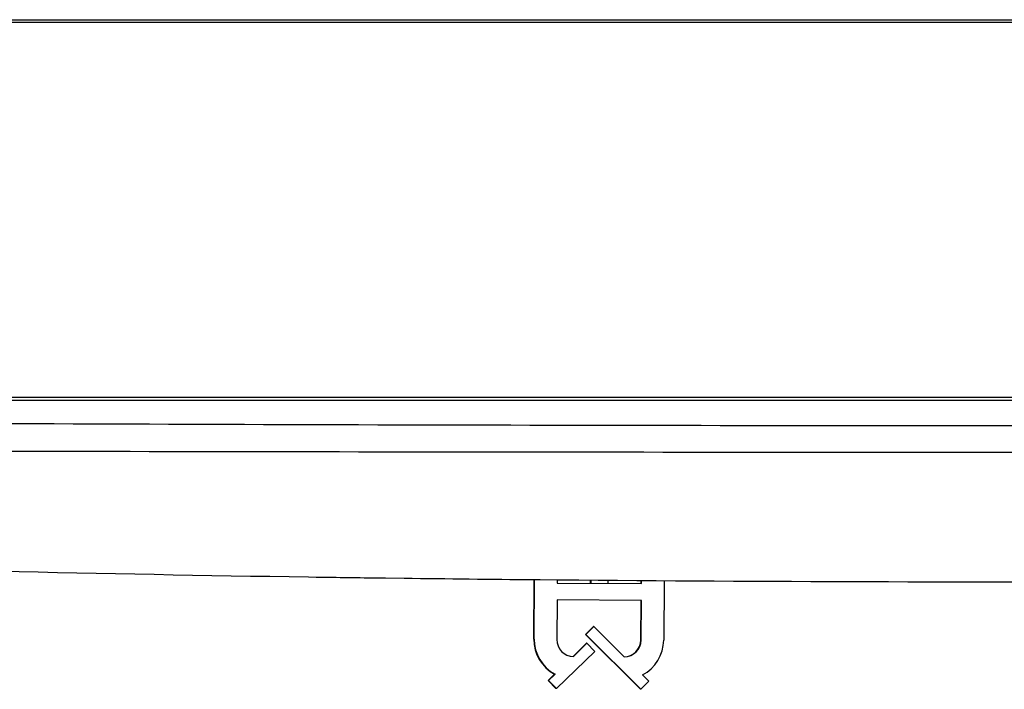
# Model space of a CAD drawing. Units: millimetres. Extents: x 0 to 594, y 0 to 420.
# Drawn here: x 98 to 106, y 42 to 47 of the extents above; entities that cross this region are included whole.
import ezdxf

# ---------------------------------------------------------------- set-up
doc = ezdxf.new("R2010")
doc.units = ezdxf.units.MM
doc.header["$LTSCALE"] = 32.67
doc.layers.get('0').update_dxf_attribs({"linetype": 'CONTINUOUS'})
doc.layers.add('7_ALL_FEATURES', color=7, linetype='CONTINUOUS')

msp = doc.modelspace()

# ---------------------------------------------------------------- linework, layer by layer
at = {"color": 7, "linetype": 'Continuous'}
for p, q in [((102.1668, 42.1447), (102.1706, 42.6548)), ((102.1704, 42.1447), (102.1741, 42.6547)), ((102.3661, 42.653), (102.3659, 42.6232)), ((102.6507, 42.6211), (102.6509, 42.6483)), ((102.6537, 42.6483), (102.6535, 42.6211)), ((102.7977, 42.6471), (102.7975, 42.6201)), ((103.0823, 42.618), (103.0825, 42.6466)), ((103.0858, 42.6179), (103.086, 42.6465)), ((103.278, 42.6448), (103.2743, 42.1365)), ((102.3659, 42.6232), (103.0858, 42.6179)), ((102.3648, 42.4792), (102.3623, 42.1433)), ((103.0848, 42.474), (102.3648, 42.4792)), ((103.0788, 42.138), (103.0812, 42.474)), ((103.0823, 42.138), (103.0848, 42.474)), ((102.6082, 42.1839), (102.676, 42.2519)), ((102.6118, 42.1839), (102.6795, 42.2519)), ((102.6795, 42.2519), (102.676, 42.2519)), ((102.6795, 42.2519), (102.9372, 41.995)), ((102.1704, 42.1447), (102.1668, 42.1447)), ((103.0757, 41.718), (102.6082, 42.1839)), ((102.6118, 42.1839), (102.6082, 42.1839)), ((103.0792, 41.718), (102.6118, 42.1839)), ((102.502, 41.9985), (102.6166, 42.1094)), ((102.5053, 41.9982), (102.6201, 42.1094)), ((102.6201, 42.1094), (102.6166, 42.1094)), ((102.6201, 42.1094), (102.6869, 42.0404)), ((103.0823, 42.138), (103.0788, 42.138)), ((102.6869, 42.0404), (102.3592, 41.7233)), ((102.289, 41.7923), (102.3444, 41.8459)), ((102.2925, 41.7923), (102.3479, 41.8459)), ((102.3479, 41.8459), (102.3444, 41.8459)), ((103.0924, 41.8404), (103.147, 41.786)), ((102.3557, 41.7233), (102.289, 41.7923)), ((102.2925, 41.7923), (102.289, 41.7923)), ((102.3592, 41.7233), (102.2925, 41.7923)), ((102.3592, 41.7233), (102.3557, 41.7233)), ((103.147, 41.786), (103.0792, 41.718)), ((103.0792, 41.718), (103.0757, 41.718))]:
    msp.add_line(p, q, dxfattribs=at)
for centre, radius, start, end in [((102.5028, 42.1422), 0.336, 179.57809, 241.86658), ((102.5063, 42.1422), 0.336, 179.57809, 241.86658), ((102.5063, 42.1422), 0.144, 179.578, 269.57726), ((102.9383, 42.139), 0.144, 269.57955, 359.57881), ((102.9348, 42.139), 0.144, 270.97683, 359.57884), ((102.9383, 42.139), 0.336, 297.29024, 359.57872)]:
    msp.add_arc(centre, radius, start, end, dxfattribs=at)
at = {"layer": '7_ALL_FEATURES', "color": 7, "linetype": 'Continuous'}
for p, q in [((81.0187, 47.421), (255.3667, 47.421)), ((255.2707, 47.397), (81.1147, 47.397)), ((85.9147, 44.205), (165.4488, 44.205)), ((85.9147, 44.181), (165.4509, 44.181)), ((100.8555, 42.6673), (101.0618, 42.6647)), ((100.8555, 42.6669), (101.0618, 42.6643)), ((102.3661, 42.6509), (102.4356, 42.6503)), ((102.3661, 42.6507), (102.4356, 42.6501))]:
    msp.add_line(p, q, dxfattribs=at)
msp.add_arc((105.6282, 417.1319), 374.4954, 269.301344, 269.470989, dxfattribs=at)
for points, knots in [([(106.6747, 43.9614), (103.2146, 43.9615), (96.2945, 43.9773), (89.3744, 44.0241), (85.9147, 44.071)], [0, 0, 0, 0, 0.500001, 1, 1, 1, 1]), ([(106.6747, 43.7348), (103.2139, 43.7348), (96.2925, 43.743), (89.3711, 43.7688), (85.9107, 43.8097)], [0, 0, 0, 0, 0.500008, 1, 1, 1, 1]), ([(85.7407, 43.5623), (86.5932, 43.4254), (88.3124, 43.2125), (90.9066, 43.0007), (93.516, 42.857), (97.0134, 42.7278), (101.4011, 42.6482), (104.915, 42.633), (106.6747, 42.633)], [0, 0, 0, 0, 0.123516, 0.247647, 0.372291, 0.497335, 0.748279, 1, 1, 1, 1])]:
    msp.add_open_spline(points, degree=3, knots=knots, dxfattribs=at)
msp.add_open_spline([(100.3111, 42.6743), (100.4926, 42.6717), (100.6741, 42.6693), (100.8555, 42.6669)], degree=3, dxfattribs=at)

doc.saveas('drawing.dxf')
